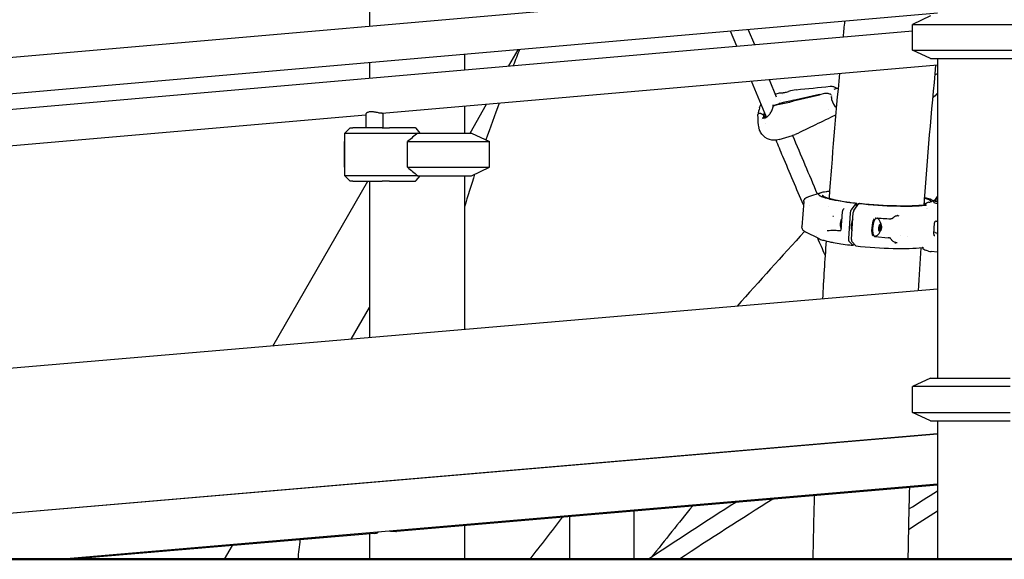
# Model space of a CAD drawing. Units: millimetres. Extents: x 167285 to 251385, y 22776 to 52476.
# Drawn here: x 237287 to 238211, y 30532 to 31038 of the extents above; entities that cross this region are included whole.
import ezdxf

# ---------------------------------------------------------------- set-up
doc = ezdxf.new("R2010")
doc.units = ezdxf.units.MM
doc.header["$LTSCALE"] = 15
doc.layers.add('P001', color=131, linetype='Continuous')
doc.layers.add('P_7THICK', color=7, linetype='Continuous', lineweight=50)

msp = doc.modelspace()

# ---------------------------------------------------------------- linework, layer by layer
at = {"layer": 'P001'}
for p, q in [((237615.2, 31196.63), (237615.2, 31031.82)), ((238147.94, 31078.28), (237067.8, 30984.08)), ((238147.94, 31044.16), (237070.57, 30950.2)), ((238141.44, 31041.63), (238124.44, 31033.7)), ((238124.44, 31009.55), (238124.44, 31033.7)), ((238124.44, 31033.7), (238260.44, 31033.7)), ((237080.05, 30936.63), (238124.44, 31027.71)), ((237959.57, 31013.33), (237953.76, 31027.22)), ((237970.48, 31028.68), (237976.28, 31014.79)), ((237704.2, 31005.46), (237704.2, 30991.06)), ((237745.69, 30994.68), (237754.42, 31009.84)), ((238141.44, 31001.63), (238124.44, 31009.55)), ((238124.44, 31009.55), (238260.44, 31009.55)), ((238141.44, 31001.63), (238243.44, 31001.63)), ((238147.94, 31001.63), (238147.94, 30701.63)), ((237615.2, 30997.69), (237615.2, 30983.3)), ((237626.97, 30950.2), (238147.94, 30995.63)), ((238147.94, 30987.18), (238145.37, 30986.35)), ((237987.47, 30946.49), (237973.31, 30980.4)), ((237990.02, 30981.86), (237996.74, 30965.78)), ((238047.25, 30975.58), (238047.25, 30975.58)), ((237995.72, 30968.2), (237999.64, 30969.35)), ((238002.56, 30967.43), (238002.56, 30967.43)), ((238037.29, 30967.26), (238012.48, 30961.57)), ((238012.6, 30962.41), (238037.41, 30968.1)), ((238041.92, 30968.73), (238037.35, 30967.68)), ((238041.92, 30968.73), (238037.35, 30967.68)), ((238054.72, 30973.84), (238050.78, 30972.56)), ((237704.2, 30956.93), (237704.2, 30931.63)), ((237709.38, 30931.63), (237724.99, 30958.74)), ((237993.91, 30956.79), (237993.87, 30957.15)), ((237998.84, 30958.41), (237994.54, 30957.15)), ((237994.67, 30957.99), (237998.96, 30959.25)), ((238053.17, 30956.52), (238052.35, 30956.25)), ((237091.3, 30903.48), (237611.7, 30948.86)), ((237611.7, 30949.53), (237611.7, 30936.63)), ((237627.7, 30950.26), (237627.7, 30936.63)), ((237979.4, 30947.63), (237979.4, 30947.62)), ((237985.08, 30948.02), (237983.1, 30949.51)), ((237985.08, 30948.02), (237983.1, 30949.51)), ((237986.05, 30947.22), (237985.08, 30948.02)), ((237986.05, 30947.22), (237985.08, 30948.02)), ((237986.4, 30947.19), (237986.05, 30947.22)), ((237986.4, 30947.19), (237986.05, 30947.22)), ((237987.13, 30946.34), (237986.87, 30946.55)), ((237987.13, 30946.34), (237986.87, 30946.55)), ((238045.63, 30954.08), (238045.63, 30954.08)), ((238045.66, 30954.03), (238045.66, 30954.03)), ((237982.5, 30943.93), (237982.5, 30943.93)), ((237985.46, 30944.33), (237985.46, 30944.33)), ((237986.34, 30940.9), (237986.34, 30940.9)), ((237986.44, 30946.11), (237986.44, 30946.11)), ((237987.93, 30945.4), (237987.93, 30945.4)), ((237596.84, 30936.63), (237591.84, 30931.63)), ((237591.84, 30891.63), (237591.84, 30931.63)), ((237591.84, 30931.63), (237596.84, 30931.63)), ((237596.84, 30936.63), (237599.34, 30936.63)), ((237596.84, 30931.63), (237624.55, 30931.63)), ((237627.05, 30936.63), (237599.34, 30936.63)), ((237624.55, 30931.63), (237638.21, 30931.63)), ((237627.05, 30936.63), (237633.88, 30936.63)), ((237658.27, 30936.63), (237633.88, 30936.63)), ((237638.21, 30931.63), (237660.28, 30931.63)), ((237662.71, 30931.63), (237658.76, 30936.2)), ((237660.28, 30931.63), (237710.7, 30931.63)), ((237710.7, 30931.63), (237727.7, 30923.7)), ((237999.27, 30925.54), (238012.02, 30929.28)), ((238012.05, 30929.29), (238012.06, 30929.29)), ((237591.84, 30923.77), (237591.7, 30923.7)), ((237591.7, 30899.55), (237591.7, 30923.7)), ((237591.7, 30923.7), (237591.84, 30923.7)), ((237650.8, 30899.55), (237650.8, 30923.7)), ((237650.8, 30923.7), (237727.7, 30923.7)), ((237727.7, 30899.55), (237727.7, 30923.7)), ((237996.25, 30925.54), (237996.25, 30925.54)), ((237591.84, 30899.49), (237591.7, 30899.55)), ((237591.7, 30899.55), (237591.84, 30899.55)), ((237596.84, 30886.63), (237591.84, 30891.63)), ((237596.84, 30891.63), (237591.84, 30891.63)), ((237624.55, 30891.63), (237596.84, 30891.63)), ((237638.21, 30891.63), (237624.55, 30891.63)), ((237660.28, 30891.63), (237638.21, 30891.63)), ((237650.8, 30899.55), (237727.7, 30899.55)), ((237658.76, 30887.06), (237662.71, 30891.63)), ((237660.28, 30891.63), (237710.7, 30891.63)), ((237704.2, 30891.63), (237704.2, 30747.22)), ((237710.7, 30891.63), (237727.7, 30899.55)), ((237524.48, 30731.81), (237613.64, 30886.63)), ((237599.34, 30886.63), (237596.84, 30886.63)), ((237599.34, 30886.63), (237627.05, 30886.63)), ((237615.2, 30886.63), (237615.2, 30739.59)), ((237633.88, 30886.63), (237627.05, 30886.63)), ((237633.88, 30886.63), (237658.27, 30886.63)), ((238027.3, 30872.08), (238038.91, 30875.88)), ((238022.42, 30867.4), (238020.74, 30843.61)), ((238027.54, 30863.84), (238027.54, 30863.84)), ((238046.22, 30870.4), (238046.22, 30870.4)), ((238071.22, 30865.58), (238066.92, 30859.5)), ((238069.53, 30858.98), (238074.19, 30865.57)), ((238071.22, 30865.58), (238072.18, 30865.89)), ((238072.12, 30862.64), (238072.32, 30865.44)), ((238074.19, 30865.57), (238075.02, 30865.79)), ((238142.57, 30868.84), (238144.27, 30868.01)), ((238144.43, 30866.88), (238144.55, 30868.46)), ((238146.34, 30868.34), (238146.48, 30870.32)), ((238146.99, 30871.18), (238146.93, 30870.29)), ((238045.63, 30862.32), (238045.63, 30862.32)), ((238057.47, 30840.89), (238058.91, 30857.59)), ((238058.91, 30857.59), (238058.91, 30857.59)), ((238059.61, 30859.99), (238060.27, 30860.97)), ((238059.61, 30859.99), (238059.61, 30859.99)), ((238060.27, 30860.97), (238060.27, 30860.97)), ((238066.12, 30856.6), (238064.45, 30832.81)), ((238067.21, 30831.73), (238069, 30857.05)), ((238137.75, 30861.21), (238137.75, 30861.21)), ((238138.61, 30861.22), (238138.61, 30861.22)), ((238058.13, 30851.18), (238058.38, 30851.41)), ((238068.45, 30850.8), (238068.56, 30850.78)), ((238089.62, 30852.01), (238089.62, 30852.01)), ((238093.82, 30845.74), (238093, 30842.66)), ((238094.97, 30845.95), (238093.82, 30845.74)), ((238095.3, 30843.08), (238094.97, 30845.95)), ((238144.43, 30836.87), (238145.17, 30847.47)), ((238145.24, 30847.93), (238145.24, 30847.93)), ((238146.68, 30848.99), (238147.94, 30848.85)), ((238020.74, 30843.61), (238020.74, 30843.61)), ((238035.89, 30832.9), (238024.92, 30838.29)), ((238057.18, 30842.78), (238057.54, 30842.27)), ((238067.33, 30840.86), (238067.85, 30840.8)), ((238093, 30842.66), (238093.34, 30839.79)), ((238093.98, 30841.38), (238093.14, 30841.48)), ((238094.49, 30840), (238093.3, 30840.13)), ((238093.34, 30839.79), (238094.49, 30840)), ((238094.32, 30844.36), (238093.48, 30844.46)), ((238094.49, 30840), (238095.3, 30843.08)), ((238095.3, 30843.08), (238094.66, 30843.15)), ((238145.72, 30838.31), (238144.56, 30838.69)), ((238034.67, 30835.17), (238034.67, 30835.17)), ((238064.86, 30830.24), (238068.46, 30826.31)), ((238071.39, 30825.76), (238067.49, 30830.02)), ((238069.41, 30826.52), (238068.46, 30826.31)), ((238069.62, 30827.06), (238069.66, 30827.65)), ((238089.04, 30834.64), (238088.42, 30834.71)), ((238089.63, 30834.44), (238101.59, 30833.42)), ((238113.59, 30835.29), (238113.59, 30835.29)), ((238119.5, 30834.98), (238119.5, 30834.98)), ((238133.59, 30824.23), (238133.59, 30824.23)), ((238139.48, 30820.97), (238136.76, 30821.85)), ((238147.94, 30819.81), (238142.03, 30820.47)), ((238147.94, 30785.26), (237067.8, 30692.65)), ((237597.92, 30738.1), (237615.2, 30768.1)), ((238141.44, 30701.63), (238124.44, 30693.7)), ((238141.44, 30701.63), (238216.04, 30701.63)), ((238124.44, 30669.55), (238124.44, 30693.7)), ((238216.04, 30693.7), (238124.44, 30693.7)), ((238141.44, 30661.63), (238124.44, 30669.55)), ((238124.44, 30669.55), (238216.04, 30669.55)), ((238141.44, 30661.63), (238216.04, 30661.63)), ((238147.94, 30661.63), (238147.94, 30531.63)), ((237067.8, 30556.93), (238147.94, 30649.53)), ((237076.6, 30557.73), (238147.94, 30649.58)), ((238147.94, 30602), (237327.11, 30531.63)), ((238147.94, 30601.23), (237640.5, 30557.73)), ((237863.46, 30531.73), (237863.46, 30576.84)), ((237802.96, 30531.73), (237802.96, 30571.65)), ((237704.2, 30563.19), (237704.2, 30531.63)), ((237619.77, 30555.95), (237336.09, 30531.63)), ((237615.2, 30555.56), (237615.2, 30531.63)), ((237639.73, 30557.69), (237636.23, 30557.69)), ((237479.07, 30531.73), (237486.44, 30544.52))]:
    msp.add_line(p, q, dxfattribs=at)
for points in [[(238060.78, 31036.55), (238060.78, 31036.55, 0.000631), (238059.32, 31022.03)], [(237755.88, 31009.96), (237755.88, 31009.96, 0.002423), (237749.95, 30995.05)], [(238015.48, 30972.36), (238015.48, 30972.36, 0.000941), (238047.19, 30975.57)], [(238047.25, 30975.58, -0.101177), (238050.45, 30975.24, -0.073788), (238052.97, 30974.02, -0.020373), (238053.67, 30973.5)], [(237999.64, 30969.35, -0.052141), (237999.87, 30969.39, -0.026933), (238000.02, 30969.4, -0.018935), (238000.25, 30969.38, 0.000741), (238000.6, 30969.35, 0.036292), (238001.56, 30969.33, 0.028317), (238002.49, 30969.42)], [(238002.49, 30969.42, 0.011455), (238002.85, 30969.49, 0.011366), (238003.38, 30969.61)], [(238003.38, 30969.61), (238003.38, 30969.61, -0.029904), (238004.62, 30969.85)], [(238048.33, 30967.53, 0.026109), (238047.87, 30967.83, 0.036283), (238046.97, 30968.27, 0.050817), (238045.31, 30968.75, 0.0581), (238043.12, 30968.9, 0.034478), (238042.11, 30968.77, 0.007782), (238041.92, 30968.73)], [(238048.33, 30967.53, 0.026109), (238047.87, 30967.83, 0.036283), (238046.97, 30968.27, 0.050817), (238045.31, 30968.75, 0.0581), (238043.12, 30968.9, 0.034478), (238042.11, 30968.77, 0.007782), (238041.92, 30968.73)], [(238147.94, 30969.05), (238147.94, 30969.05, 0.00038), (238143.34, 30964.45)], [(237736.58, 30959.76), (237736.58, 30959.76, 0.005398), (237724.37, 30925.25)], [(237981.04, 30955.38, -0.034717), (237982.35, 30958.33, -0.002532), (237982.45, 30958.52)], [(237986.44, 30946.11, 0.086807), (237988.16, 30946.9, 0.052872), (237989.5, 30948.05, 0.034308), (237990.58, 30949.36, 0.025501), (237991.54, 30950.85, 0.0467), (237993.21, 30954.5, 0.019451), (237993.58, 30955.71, 0.016014), (237993.75, 30956.48)], [(237994.54, 30957.15, 0.032508), (237994.31, 30957.06, 0.031601), (237994.14, 30956.98, 0.069906), (237993.92, 30956.8, 0.07976), (237993.79, 30956.61, 0.060631), (237993.75, 30956.48)], [(237993.87, 30957.15, -0.163456), (237993.94, 30957.5, -0.078353), (237994.09, 30957.69, -0.051599), (237994.27, 30957.82, -0.047265), (237994.55, 30957.95, -0.015754), (237994.67, 30957.99)], [(237993.87, 30957.28, 0.024542), (237993.9, 30957.98, 0.00171), (237993.9, 30958.02)], [(237999.71, 30958.64), (237999.71, 30958.64, 0.000387), (237999.69, 30958.63)], [(237999.81, 30959.47), (237999.81, 30959.47, -0.000412), (237999.83, 30959.48)], [(238000.35, 30961.98), (238000.35, 30961.98, -0.000563), (238000.34, 30961.98)], [(237615.7, 30951.58, 0.048456), (237614.03, 30951.28, 0.054616), (237612.88, 30950.81, 0.055504), (237612.19, 30950.35, 0.058118), (237611.88, 30950, 0.066159), (237611.74, 30949.74, 0.06678), (237611.7, 30949.57, 0.015437), (237611.7, 30949.53)], [(237626.96, 30950.2, -0.024624), (237626.59, 30950.18, -0.016833), (237626.13, 30950.2, -0.011544), (237625.6, 30950.26, -0.012424), (237624.68, 30950.4, -0.006908), (237623.63, 30950.59, 0.001399), (237621.34, 30951.06, 0.006259), (237620.12, 30951.29, 0.01083), (237618.86, 30951.48, 0.022881), (237617.21, 30951.62, 0.029312), (237615.7, 30951.58)], [(237979.4, 30947.63, -0.007141), (237979.46, 30948.22, -0.005644), (237979.53, 30948.84, -0.002953), (237979.59, 30949.28)], [(237983.1, 30949.51, 0.037595), (237982.83, 30949.68, 0.051839), (237982.24, 30949.92, 0.091969), (237980.89, 30950.06, 0.056246), (237980.33, 30949.95, 0.050999), (237980.02, 30949.81, 0.058373), (237979.81, 30949.66, 0.152887), (237979.6, 30949.32, 0.021329), (237979.59, 30949.28)], [(237983.1, 30949.51, 0.037595), (237982.83, 30949.68, 0.051839), (237982.24, 30949.92, 0.091969), (237980.89, 30950.06, 0.056246), (237980.33, 30949.95, 0.050999), (237980.02, 30949.81, 0.058373), (237979.81, 30949.66, 0.152887), (237979.6, 30949.32, 0.021329), (237979.59, 30949.28)], [(237984.99, 30945.83, -0.014085), (237984.97, 30946.2, -0.016126), (237984.96, 30946.72, -0.01742), (237985.01, 30947.42, -0.012526), (237985.08, 30948.02)], [(237985.08, 30948.02, -0.018708), (237985.29, 30949.16, -0.020667), (237985.7, 30950.73)], [(237986.91, 30946.85), (237986.91, 30946.85, 0.021691), (237986.85, 30946.23)], [(237987.04, 30947.53), (237987.04, 30947.53, 0.021225), (237986.91, 30946.85)], [(238052.47, 30948.53, 0.000766), (238033.42, 30939.38, 0.000537), (238014.41, 30930.2)], [(237983.39, 30945.93, 0.046734), (237983.42, 30945.91, 0.030686), (237983.52, 30945.88, 0.02509), (237983.68, 30945.84, 0.022873), (237983.9, 30945.81, 0.018514), (237984.19, 30945.79, 0.015599), (237984.52, 30945.8, 0.01448), (237984.9, 30945.83, 0.02008), (237985.63, 30945.93, 0.01816), (237986.44, 30946.11)], [(237660.28, 30931.63), (237660.28, 30931.63, 0.008655), (237650.8, 30923.7)], [(237999.28, 30925.54, -0.309571), (237983.13, 30930.62, -0.072427), (237981.08, 30934.29, -0.021243), (237980.59, 30935.74, -0.005843), (237980.38, 30936.48)], [(238012.02, 30929.28, 0.000566), (238023.54, 30901.93, 0.000473), (238035.1, 30874.63)], [(238014.19, 30930.1, -0.034563), (238012.19, 30929.33, -0.002534), (238012.06, 30929.29)], [(238022.19, 30864.18, -0.00138), (238002.88, 30909.75, -0.000323), (237996.48, 30924.99)], [(237650.8, 30899.55), (237650.8, 30899.55, 0.008655), (237660.28, 30891.63)], [(237713.72, 30893.03), (237713.72, 30893.03, 0.00462), (237704.2, 30862.29)], [(238071.22, 30865.58, -0.008687), (238060.29, 30867.03, -0.008221), (238053.1, 30868.24, -0.007251), (238048.89, 30869.09, -0.018992), (238042.91, 30870.59, -0.022858), (238039.77, 30871.66, -0.023217), (238038.39, 30872.3, -0.038341), (238037.38, 30872.92, -0.04518), (238036.93, 30873.32, -0.09242), (238036.61, 30873.81, -0.265372), (238036.72, 30874.65, -0.070061), (238037.06, 30874.99, -0.044236), (238037.57, 30875.33, -0.029022), (238038.26, 30875.65, -0.020141), (238039.12, 30875.95, -0.021303), (238040.72, 30876.37, -0.017635), (238043.41, 30876.85, -0.012967), (238046.72, 30877.26)], [(238039.89, 30873.5, 0.101377), (238039.91, 30873.4, 0.056438), (238039.98, 30873.26, 0.065234), (238040.29, 30872.91, 0.042622), (238040.89, 30872.46, 0.031247), (238041.81, 30871.97, 0.018276), (238043.04, 30871.45, 0.012725), (238044.56, 30870.92, 0.01412), (238047.33, 30870.11, 0.010164), (238050.67, 30869.31, 0.011612), (238057.36, 30868, 0.011325), (238068.67, 30866.32, 0.002698), (238072.21, 30865.89)], [(238147.02, 30871.25), (238147.02, 30871.25, -0.036509), (238147.94, 30872.4)], [(238022.42, 30867.4, -0.077215), (238022.7, 30868.59, -0.109446), (238023.78, 30870.18, -0.042086), (238024.51, 30870.77, -0.020237), (238025.02, 30871.1, -0.030406), (238026.11, 30871.63, -0.018583), (238027.1, 30872.01, -0.002993), (238027.3, 30872.08)], [(238072.32, 30865.44, 0.020975), (238072.32, 30865.56, 0.014438), (238072.32, 30865.63, 0.033471), (238072.3, 30865.74, 0.030539), (238072.29, 30865.79, 0.043329), (238072.27, 30865.84, 0.044885), (238072.25, 30865.86, 0.06551), (238072.24, 30865.88, 0.123116), (238072.21, 30865.89, 0.112508), (238072.18, 30865.89)], [(238135.73, 30864.52, -0.020257), (238135.61, 30864.48, -0.021349), (238135.51, 30864.46, -0.012058), (238135.46, 30864.45)], [(238136.38, 30864.87, 0.020042), (238136.43, 30864.9, 0.019894), (238136.48, 30864.94, 0.002976), (238136.49, 30864.95)], [(238058.91, 30857.59, -0.039626), (238059.11, 30858.77, -0.029155), (238059.3, 30859.36, -0.029641), (238059.47, 30859.75, -0.02471), (238059.61, 30859.99)], [(238066.92, 30859.5, 0.02031), (238066.84, 30859.37, 0.022956), (238066.71, 30859.13, 0.017848), (238066.59, 30858.86, 0.02438), (238066.42, 30858.34, 0.020149), (238066.28, 30857.76, 0.031403), (238066.12, 30856.6)], [(238109.86, 30853.98, 0.067132), (238108.39, 30853.54, 0.040612), (238107.63, 30853.11, 0.019427), (238107.15, 30852.76, 0.010808), (238106.74, 30852.43, -0.003195), (238106.21, 30851.98, -0.013041), (238105.76, 30851.62, -0.040247), (238105.36, 30851.36, -0.047883), (238105.01, 30851.22)], [(238109.75, 30854.36, -0.004336), (238110.07, 30854.32, -0.005317), (238110.28, 30854.29, -0.009768), (238110.41, 30854.26, -0.011251), (238110.49, 30854.24, -0.01204), (238110.53, 30854.23, -0.023666), (238110.56, 30854.22, -0.026259), (238110.58, 30854.21, -0.041116), (238110.6, 30854.2, -0.088134), (238110.61, 30854.19, -0.29097), (238110.61, 30854.17, -0.074881), (238110.6, 30854.16, -0.053124), (238110.58, 30854.15, -0.023645), (238110.57, 30854.14, -0.023276), (238110.53, 30854.12, -0.014455), (238110.48, 30854.11, -0.006643), (238110.45, 30854.1, -0.009336), (238110.36, 30854.07, -0.008372), (238110.21, 30854.04, -0.005753), (238110.05, 30854.01, -0.004344), (238109.86, 30853.98)], [(238109.76, 30854.36), (238109.76, 30854.36, -0.005848), (238111.77, 30854.08)], [(238049.7, 30853.52, -0.016496), (238049.72, 30853.53, -0.01627), (238049.76, 30853.53, -0.012943), (238049.82, 30853.54, -0.007019), (238049.88, 30853.54, -0.007226), (238049.96, 30853.54, -0.022746), (238050.34, 30853.52)], [(238089.62, 30852.01, 0.021928), (238089.6, 30852.01, 0.039244), (238089.56, 30852, 0.017059), (238089.55, 30852, 0.003541), (238089.54, 30852)], [(238105.01, 30851.22, -0.019689), (238104.97, 30851.21, -0.01301), (238104.93, 30851.2, -0.013186), (238104.86, 30851.19, -0.013383), (238104.72, 30851.19, -0.00675), (238104.61, 30851.18, -0.007081), (238104.43, 30851.18, -0.008031), (238104.12, 30851.19)], [(238145.24, 30847.93), (238145.24, 30847.93, 0.035398), (238145.17, 30847.47)], [(238146.67, 30848.99, 0.054199), (238146.44, 30848.99, 0.315846), (238145.24, 30847.95)], [(238146.68, 30848.99), (238146.68, 30848.99, -0.00092), (238146.67, 30848.99)], [(238023.21, 30839.29), (238023.21, 30839.29, 0.005547), (237960, 30769.15)], [(238024.92, 30838.29, -0.033308), (238023.29, 30839.22, -0.031406), (238022.5, 30839.83, -0.052113), (238021.64, 30840.75, -0.098191), (238020.85, 30842.41, -0.077019), (238020.74, 30843.61)], [(238044.61, 30840.3, -0.015573), (238051.36, 30840.43, -0.010623), (238057.03, 30840.24)], [(238057.03, 30840.24, 0.068298), (238057.07, 30840.24, 0.056512), (238057.12, 30840.26, 0.063343), (238057.21, 30840.32, 0.066464), (238057.32, 30840.44, 0.075244), (238057.43, 30840.67, 0.053965), (238057.47, 30840.88)], [(238057.03, 30840.24), (238057.03, 30840.24, -0.006977), (238057.03, 30840.24)], [(238144.43, 30836.87), (238144.43, 30836.87, 0.034461), (238144.43, 30836.46)], [(238144.43, 30836.87), (238144.43, 30836.87, 0.001563), (238144.43, 30836.87)], [(238144.43, 30836.45), (238144.43, 30836.45, 0.000529), (238144.43, 30836.46)], [(238144.43, 30836.43, 0.047036), (238144.46, 30836.26, 0.153584), (238144.86, 30835.67, 0.06917), (238145.1, 30835.53, 0.025424), (238145.17, 30835.5, 0.008695), (238145.19, 30835.5)], [(238042.55, 30817.09), (238042.55, 30817.09, -0.000894), (238035.59, 30833.04)], [(238035.88, 30832.9, 0.02294), (238037.37, 30832.25, 0.015219), (238039.23, 30831.6, 0.016651), (238043.14, 30830.51, 0.007125), (238045.93, 30829.86, 0.007408), (238050.16, 30829.01, 0.008745), (238057.41, 30827.78, 0.006898), (238065.57, 30826.66, 0.00211), (238068.46, 30826.31)], [(238043.42, 30830.44), (238043.42, 30830.44, 0.002296), (238040.05, 30776.01)], [(238064.45, 30832.81, 0.026041), (238064.43, 30831.95, 0.018805), (238064.46, 30831.47, 0.035121), (238064.57, 30830.89, 0.039578), (238064.68, 30830.54, 0.029903), (238064.76, 30830.39, 0.051761), (238064.86, 30830.24)], [(238069.41, 30826.52, 0.077736), (238069.43, 30826.53, 0.063748), (238069.46, 30826.55, 0.050325), (238069.49, 30826.59, 0.020176), (238069.5, 30826.61, 0.024207), (238069.53, 30826.66, 0.019757), (238069.55, 30826.72, 0.016018), (238069.57, 30826.78, 0.03102), (238069.6, 30826.94, 0.019923), (238069.62, 30827.06)], [(238089.63, 30834.44, -0.017339), (238089.59, 30834.44, -0.009696), (238089.58, 30834.44)], [(238103.72, 30832.95, 0.041887), (238103.67, 30832.99, 0.032734), (238103.58, 30833.04, 0.016594), (238103.51, 30833.08, 0.015506), (238103.39, 30833.12, 0.016103), (238103.21, 30833.17, 0.016553), (238102.89, 30833.24, 0.010704), (238102.53, 30833.31, 0.008774), (238102.06, 30833.37, 0.006236), (238101.59, 30833.42)], [(238108.1, 30829.01, -0.063295), (238106.93, 30829.46, -0.072126), (238105.95, 30830.18, -0.021308), (238105.59, 30830.57, -0.018074), (238105.15, 30831.13, -0.00477), (238104.86, 30831.52, 0.004552), (238104.33, 30832.26, 0.01586), (238104.06, 30832.6, 0.028653), (238103.72, 30832.95)], [(238107.87, 30828.62, 0.003401), (238108.16, 30828.64, 0.004499), (238108.35, 30828.65, 0.006236), (238108.52, 30828.67, 0.009206), (238108.64, 30828.68, 0.015177), (238108.71, 30828.7, 0.018981), (238108.76, 30828.71, 0.03169), (238108.79, 30828.72, 0.037957), (238108.8, 30828.73, 0.062946), (238108.81, 30828.74, 0.326245), (238108.82, 30828.76, 0.072201), (238108.81, 30828.77, 0.044024), (238108.8, 30828.78, 0.027952), (238108.79, 30828.79, 0.026996), (238108.76, 30828.81, 0.016437), (238108.72, 30828.82, 0.013174), (238108.65, 30828.85, 0.009838), (238108.54, 30828.89, 0.006698), (238108.41, 30828.92, 0.004596), (238108.27, 30828.96, 0.003126), (238108.1, 30829.01)], [(238109.98, 30828.77), (238109.98, 30828.77, -0.009066), (238107.87, 30828.62)], [(238132.29, 30824.03), (238132.29, 30824.03, 0.001728), (238129.75, 30783.7)], [(238133.74, 30824.06), (238133.74, 30824.06, 0.030416), (238133.64, 30824.18)], [(238121.66, 30598.98), (238121.66, 30598.98, 0.002836), (238120.15, 30531.63)], [(238121.13, 30578.9), (238121.13, 30578.9, -0.002033), (238147.94, 30595.88)], [(238032.32, 30591.32), (238032.32, 30591.32, 0.002475), (238031.03, 30531.63)], [(237917.99, 30581.52), (237917.99, 30581.52, 0.003742), (237879.61, 30533.49)], [(238120.68, 30559.61), (238120.68, 30559.61, -0.002076), (238147.94, 30576.97)], [(237795.87, 30571.05), (237795.87, 30571.05, 0.002975), (237765.64, 30531.73)], [(237549.82, 30549.95), (237549.82, 30549.95, 0.002163), (237547.78, 30531.73)], [(237636.23, 30557.69), (237636.23, 30557.69, -0.059404), (237634.11, 30557.95)]]:
    msp.add_lwpolyline(points, format="xyb", dxfattribs=at)
for centre, radius, start, end in [((243887.61, 30442.03), 5767.98, 174.493841, 175.800661), ((243892.16, 30441.67), 5861.65, 174.655824, 175.805343), ((238000.8, 30995.55), 25.99, 278.44534, 286.46639), ((238021.7, 30929.9), 42.92, 98.32437, 108.37528), ((238054.85, 30965.17), 17.69, 171.82903, 173.21726), ((238054.08, 30965.28), 16.91, 170.39891, 171.82964), ((238061.39, 30965.91), 13.03, 177.34297, 191.69838), ((237827.51, 31738.17), 798.33, 282.45693, 283.39692), ((238190.13, 30159.55), 822.25, 102.46857, 103.3812), ((238012.47, 30944.93), 33.18, 175.85973, 194.74981), ((238010.74, 30945.13), 31.42, 161.43092, 172.41332), ((238134.59, 30867.21), 2.92, 292.93126, 303.0571), ((238138.71, 30860.51), 4.94, 118.11548, 120.69618), ((238136.55, 30861.81), 2.18, 87.89872, 96.34379), ((238135.7, 30865.95), 1.28, 308.256, 316.37428), ((238140.97, 30860.93), 6, 100.13027, 136.329), ((238136.65, 30865.57), 1.58, 269.14892, 316.99326), ((238137.67, 30881.8), 15.14, 278.52146, 289.59291), ((238145.22, 30862.08), 6, 96.74249, 114.3852), ((238125.8, 31366.35), 515.62, 265.97635, 267.58989), ((238085.23, 30843.89), 10.11, 0.5447, 51.42553), ((238085.23, 30843.87), 10.11, 295.73363, 346.61393), ((238146.8, 30846.05), 10.68, 261.24044, 263.10574), ((238152.47, 30859.89), 22.61, 252.63816, 258.42872), ((238089.75, 30835.4), 0.977, 231.74371, 260.0633), ((238133.75, 30822), 2.18, 87.89872, 96.34379), ((238138.62, 30827.55), 6, 215.6152, 252.01449), ((238133.77, 30822.75), 1.43, 36.04734, 87.80854), ((238143.21, 30833.43), 13.01, 253.3158, 264.67567), ((240055.41, 27282.31), 3896.07, 121.95486, 123.48546), ((240062.11, 27271.96), 3924.39, 122.41178, 123.83523), ((237618.98, 30565.04), 9.13, 274.98589, 298.55209), ((237639.73, 30566.69), 9, 270.00031, 274.90091)]:
    msp.add_arc(centre, radius, start, end, dxfattribs=at)
for centre, major_axis, ratio, start_param, end_param in [((238006.54, 30952.09), (-12.87, 1.85), 0.525678, -0.935263, -0.855849), ((238006.67, 30952.93), (12.87, -1.85), 0.525678, 2.206329, 2.285743), ((238053.5, 30963.3), (2.39, -8.16), 0.557689, -1.728948, -0.562664), ((238047.92, 30961.67), (-2.39, 8.16), 0.557689, 3.801268, 3.853851), ((237992.82, 30949.21), (-5.39, -6.57), 0.642375, -0.814937, -0.639022), ((237992.82, 30949.21), (-5.39, -6.57), 0.642375, -1.044919, -0.814937), ((237986.42, 30946.92), (-0.495, 0.071), 0.525678, 3.141593, 4.817062), ((237986.42, 30946.92), (-0.495, 0.071), 0.525678, 3.141593, 4.817062), ((237659.7, 30957.63), (-42.98, 42.98), 0.267949, 1.800453, 1.811449), ((237659.7, 30865.63), (42.98, 42.98), 0.267949, 1.330144, 1.34114), ((238090.81, 30870.63), (53.85, -3.79), 0.120773, -1.87608, -0.556049), ((238090.81, 30870.63), (51.37, -3.62), 0.120773, -1.874741, -0.509221), ((238090.47, 30865.68), (51.37, -3.62), 0.120773, 0.458086, 0.52237), ((238090.81, 30870.63), (51.37, -3.62), 0.120773, 0.051301, 0.521663), ((238090.81, 30870.63), (53.85, -3.79), 0.120773, 0.164916, 0.596685), ((238155.52, 30867.69), (10.97, -0.77), 0.120773, 2.561412, 3.958053), ((238155.41, 30866.11), (-10.97, 0.77), 0.120773, 0, 0.830432), ((238155.66, 30869.67), (-9.18, 0.65), 0.120773, -0.314061, 0.579498), ((238155.52, 30867.69), (-9.18, 0.65), 0.120773, 0, 0.607027), ((238155.72, 30870.56), (-8.73, 0.61), 0.120773, -0.070901, 0.47794), ((238155.66, 30869.67), (-8.73, 0.61), 0.120773, 0, 0.493592), ((238069.67, 30857.23), (-0.22, -1.99), 0.324636, -2.609149, -1.442733), ((238058.15, 30846.92), (-0.5, -4.47), 0.324558, -2.791343, -0.35025), ((238058.62, 30846.87), (0.56, 4.97), 0.324558, 0.47934, 2.82109), ((238068.96, 30845.71), (0.67, 5.96), 0.324558, 0.523611, 2.87405), ((238089.17, 30843.43), (0.98, 8.7), 0.324558, 0.525309, 2.872336), ((238090.02, 30843.34), (0.98, 8.7), 0.324558, 0.181737, 3.342744), ((238090.02, 30843.34), (0.98, 8.7), 0.324558, -0.201152, -0.152843), ((238094.15, 30842.87), (-0.39, -3.48), 0.324558, 3.141593, 9.424778), ((238094.15, 30842.87), (-0.17, -1.49), 0.324558, 3.141593, 9.424778), ((238153.34, 30836.7), (5.74, -0.4), 0.120773, 2.806001, 3.494193), ((238067.88, 30831.92), (-0.22, -1.99), 0.324635, -1.442714, -0.276298), ((238088.01, 30830.82), (53.85, -3.79), 0.120773, -1.87608, -0.556049)]:
    msp.add_ellipse(centre, major_axis=major_axis, ratio=ratio, start_param=start_param, end_param=end_param, dxfattribs=at)
at = {"layer": 'P_7THICK'}
msp.add_line((231284.07, 30531.73), (248967.68, 30531.73), dxfattribs=at)

doc.saveas('drawing.dxf')
